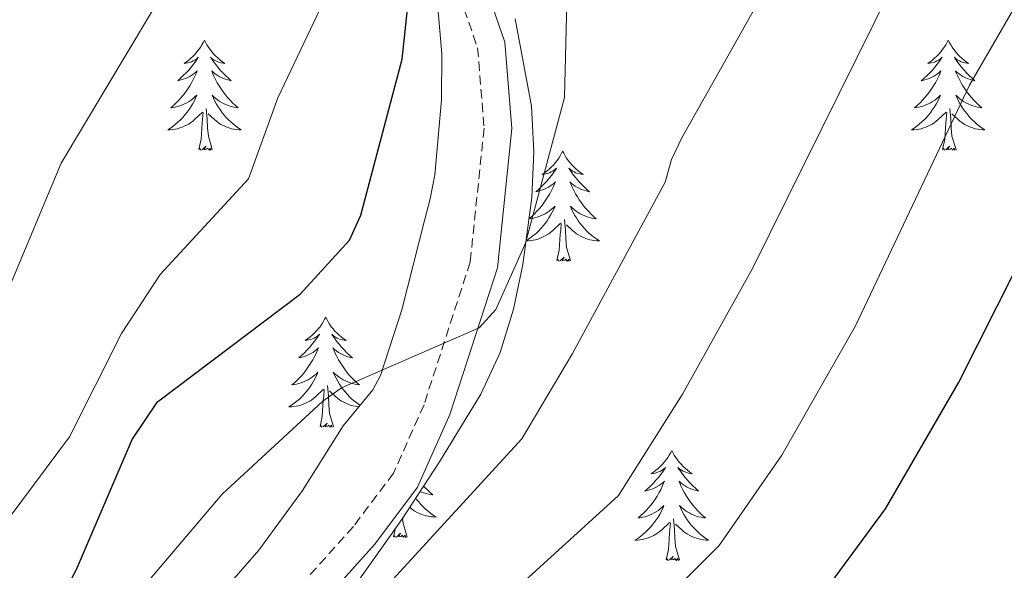
# Model space of a CAD drawing. Units: metres. Extents: x 654950 to 659471, y 4702001 to 4705071.
# Drawn here: x 656728 to 656835, y 4703443 to 4703502 of the extents above; entities that cross this region are included whole.
import ezdxf

# ---------------------------------------------------------------- set-up
doc = ezdxf.new("R2010")
doc.units = ezdxf.units.M
doc.header["$MEASUREMENT"] = 0
doc.linetypes.add('TRAZOS', pattern=[0.75, 0.5, -0.25])
doc.linetypes.add('TRAZOSX2', pattern=[1.5, 1, -0.5])
for name, color, linetype, lineweight in [('Level 21', 1, 'TRAZOS', 0), ('Level 35', 92, 'TRAZOSX2', 0), ('Level 36', 92, 'Continuous', 0), ('Level 4', 36, 'Continuous', 30), ('Level 5', 36, 'Continuous', 0)]:
    doc.layers.add(name, color=color, linetype=linetype, lineweight=lineweight)

msp = doc.modelspace()

# ---------------------------------------------------------------- linework, layer by layer
at = {"layer": 'Level 21', "color": 19, "linetype": 'Continuous', "lineweight": 0}
msp.add_polyline3d([(656771.41, 4703527.16, 797.98), (656780.79, 4703499.99, 801.52), (656781.55, 4703490.61, 802.68), (656779.99, 4703475.54, 804.32), (656774.83, 4703459.64, 806.09), (656771.33, 4703451.78, 806.99), (656766.7, 4703445.61, 807.77), (656753.48, 4703430.88, 810.44), (656748.4, 4703423.55, 811.47), (656740.15, 4703403.25, 814.1), (656732.01, 4703383.43, 815.95), (656727.07, 4703373.11, 816.52)], dxfattribs=at)
at = {"layer": 'Level 21', "color": 19, "linetype": 'TRAZOSX2', "lineweight": 0}
msp.add_polyline3d([(656768.55, 4703526.24, 797.98), (656777.83, 4703499.37, 801.52), (656778.53, 4703490.65, 802.68), (656777.03, 4703476.17, 804.32), (656772.03, 4703460.71, 806.09), (656768.73, 4703453.31, 806.99), (656764.39, 4703447.52, 807.77), (656751.13, 4703432.74, 810.44), (656745.74, 4703424.99, 811.47), (656737.38, 4703404.39, 814.1), (656729.31, 4703384.73, 815.95), (656724.39, 4703374.47, 816.52)], dxfattribs=at)
at = {"layer": 'Level 35', "color": 92, "linetype": 'Continuous', "lineweight": 0, "ltscale": 0.5}
for points in [[(656773.53, 4703503.68, 805.14), (656773.97, 4703498.7, 805.66), (656773.93, 4703493.74, 806.19), (656773.21, 4703485.6, 807.86), (656772.69, 4703483, 808.25), (656772.09, 4703480.66, 807.56), (656769.61, 4703471, 808.27), (656767.33, 4703463.87, 808.92), (656766.47, 4703462.32, 809.13), (656763.29, 4703458.42, 809.61), (656758.89, 4703451.4, 809.61), (656754.15, 4703444.95, 809.61), (656749.46, 4703439.56, 809.74), (656739.5, 4703428.39, 810.97), (656725.12, 4703422.24, 805.45)], [(656782.73, 4703475.88, 809.35), (656783.69, 4703483.14, 808.13), (656783.93, 4703488.11, 807.33), (656783.67, 4703493.05, 806.56), (656781.91, 4703502.51, 805.18)], [(656822.95, 4703302.17, 863.64), (656772.75, 4703336.12, 842.36), (656746.64, 4703351.51, 832.37), (656738.61, 4703357.17, 829.35), (656732.46, 4703362.63, 826.96), (656730.98, 4703364.83, 826.24), (656729.94, 4703367.17, 825.53), (656729.44, 4703369.55, 824.84), (656729.56, 4703371.85, 824.17), (656730.32, 4703374.37, 823.48), (656733.28, 4703380.91, 822.32), (656742.74, 4703396.15, 821.13), (656746.4, 4703402.69, 820.17), (656754.32, 4703417.29, 815.39), (656755.46, 4703421.86, 813.73), (656755.35, 4703424.09, 813.01), (656754.4, 4703426.8, 812.26), (656769.61, 4703448.29, 813.18), (656773.71, 4703454.53, 813.04), (656778.19, 4703461.84, 812.18), (656780.27, 4703466.35, 811.31), (656781.73, 4703471.05, 810.32), (656782.73, 4703475.88, 809.35)]]:
    msp.add_polyline3d(points, dxfattribs=at)
at = {"layer": 'Level 36', "color": 92, "linetype": 'Continuous', "lineweight": 0}
for points in [[(656748.27, 4703500.19), (656748.15, 4703499.97), (656747.99, 4703499.69), (656747.83, 4703499.43), (656747.65, 4703499.17), (656747.45, 4703498.92), (656747.25, 4703498.68), (656747.03, 4703498.46), (656746.79, 4703498.24), (656746.55, 4703498.04), (656746.31, 4703497.85), (656746.05, 4703497.67), (656746.25, 4703497.69), (656746.45, 4703497.73), (656746.65, 4703497.79), (656746.85, 4703497.86), (656747.03, 4703497.94), (656747.21, 4703498.04), (656747.39, 4703498.15), (656747.59, 4703498.34), (656747.55, 4703498.28), (656747.31, 4703497.93), (656747.07, 4703497.6), (656746.81, 4703497.27), (656746.55, 4703496.96), (656746.27, 4703496.65), (656745.97, 4703496.36), (656745.67, 4703496.07), (656745.37, 4703495.8), (656745.49, 4703495.82), (656745.73, 4703495.88), (656745.97, 4703495.96), (656746.21, 4703496.04), (656746.45, 4703496.15), (656746.67, 4703496.26), (656746.89, 4703496.4), (656747.09, 4703496.54), (656747.29, 4703496.7), (656747.47, 4703496.87), (656747.39, 4703496.65), (656747.23, 4703496.28), (656747.05, 4703495.93), (656746.87, 4703495.58), (656746.67, 4703495.24), (656746.47, 4703494.91), (656746.23, 4703494.59), (656745.99, 4703494.28), (656745.75, 4703493.98), (656745.47, 4703493.68), (656745.21, 4703493.4), (656744.91, 4703493.13), (656744.63, 4703492.88), (656744.81, 4703492.9), (656745.09, 4703492.95), (656745.35, 4703493.01), (656745.61, 4703493.09), (656745.87, 4703493.18), (656746.11, 4703493.29), (656746.35, 4703493.41), (656746.59, 4703493.55), (656746.81, 4703493.7), (656747.03, 4703493.87), (656747.23, 4703494.04), (656747.43, 4703494.23), (656747.29, 4703493.9)], [(656748.27, 4703500.19), (656748.37, 4703499.97), (656748.53, 4703499.69), (656748.69, 4703499.43), (656748.87, 4703499.17), (656749.07, 4703498.92), (656749.27, 4703498.68), (656749.49, 4703498.46), (656749.73, 4703498.24), (656749.97, 4703498.04), (656750.21, 4703497.85), (656750.47, 4703497.67), (656750.27, 4703497.69), (656750.07, 4703497.73), (656749.87, 4703497.79), (656749.69, 4703497.86), (656749.49, 4703497.94), (656749.31, 4703498.04), (656749.13, 4703498.15), (656748.93, 4703498.34), (656748.97, 4703498.28), (656749.21, 4703497.93), (656749.45, 4703497.6), (656749.71, 4703497.27), (656749.97, 4703496.96), (656750.25, 4703496.65), (656750.55, 4703496.36), (656750.85, 4703496.07), (656751.15, 4703495.8), (656751.03, 4703495.82), (656750.79, 4703495.88), (656750.55, 4703495.96), (656750.31, 4703496.04), (656750.09, 4703496.15), (656749.85, 4703496.26), (656749.65, 4703496.4), (656749.43, 4703496.54), (656749.23, 4703496.7), (656749.05, 4703496.87), (656749.13, 4703496.65), (656749.29, 4703496.28), (656749.47, 4703495.93), (656749.65, 4703495.58), (656749.85, 4703495.24), (656750.07, 4703494.91), (656750.29, 4703494.59), (656750.53, 4703494.28), (656750.77, 4703493.98), (656751.05, 4703493.68), (656751.31, 4703493.4), (656751.61, 4703493.13), (656751.91, 4703492.88), (656751.71, 4703492.9), (656751.43, 4703492.95), (656751.17, 4703493.01), (656750.91, 4703493.09), (656750.67, 4703493.18), (656750.41, 4703493.29), (656750.17, 4703493.41), (656749.93, 4703493.55), (656749.71, 4703493.7), (656749.49, 4703493.87), (656749.29, 4703494.04), (656749.09, 4703494.23), (656749.23, 4703493.9)], [(656828.77, 4703500.19), (656828.67, 4703499.97), (656828.51, 4703499.69), (656828.35, 4703499.43), (656828.17, 4703499.17), (656827.97, 4703498.92), (656827.77, 4703498.68), (656827.55, 4703498.46), (656827.31, 4703498.24), (656827.07, 4703498.04), (656826.83, 4703497.85), (656826.57, 4703497.67), (656826.75, 4703497.69), (656826.97, 4703497.73), (656827.17, 4703497.79), (656827.35, 4703497.86), (656827.55, 4703497.94), (656827.73, 4703498.04), (656827.91, 4703498.15), (656828.11, 4703498.34), (656828.07, 4703498.28), (656827.83, 4703497.93), (656827.59, 4703497.6), (656827.33, 4703497.27), (656827.07, 4703496.96), (656826.79, 4703496.65), (656826.49, 4703496.36), (656826.19, 4703496.07), (656825.87, 4703495.8), (656826.01, 4703495.82), (656826.25, 4703495.88), (656826.49, 4703495.96), (656826.73, 4703496.04), (656826.95, 4703496.15), (656827.19, 4703496.26), (656827.39, 4703496.4), (656827.61, 4703496.54), (656827.81, 4703496.7), (656827.99, 4703496.87), (656827.91, 4703496.65), (656827.75, 4703496.28), (656827.57, 4703495.93), (656827.39, 4703495.58), (656827.19, 4703495.24), (656826.97, 4703494.91), (656826.75, 4703494.59), (656826.51, 4703494.28), (656826.25, 4703493.98), (656825.99, 4703493.68), (656825.73, 4703493.4), (656825.43, 4703493.13), (656825.13, 4703492.88), (656825.33, 4703492.9), (656825.59, 4703492.95), (656825.87, 4703493.01), (656826.13, 4703493.09), (656826.37, 4703493.18), (656826.63, 4703493.29), (656826.87, 4703493.41), (656827.09, 4703493.55), (656827.33, 4703493.7), (656827.55, 4703493.87), (656827.75, 4703494.04), (656827.95, 4703494.23), (656827.81, 4703493.9)], [(656828.77, 4703500.19), (656828.89, 4703499.97), (656829.05, 4703499.69), (656829.21, 4703499.43), (656829.39, 4703499.17), (656829.59, 4703498.92), (656829.79, 4703498.68), (656830.01, 4703498.46), (656830.25, 4703498.24), (656830.49, 4703498.04), (656830.73, 4703497.85), (656830.99, 4703497.67), (656830.79, 4703497.69), (656830.59, 4703497.73), (656830.39, 4703497.79), (656830.19, 4703497.86), (656830.01, 4703497.94), (656829.83, 4703498.04), (656829.65, 4703498.15), (656829.45, 4703498.34), (656829.49, 4703498.28), (656829.73, 4703497.93), (656829.97, 4703497.6), (656830.21, 4703497.27), (656830.49, 4703496.96), (656830.77, 4703496.65), (656831.05, 4703496.36), (656831.37, 4703496.07), (656831.67, 4703495.8), (656831.55, 4703495.82), (656831.31, 4703495.88), (656831.07, 4703495.96), (656830.83, 4703496.04), (656830.59, 4703496.15), (656830.37, 4703496.26), (656830.15, 4703496.4), (656829.95, 4703496.54), (656829.75, 4703496.7), (656829.57, 4703496.87), (656829.65, 4703496.65), (656829.81, 4703496.28), (656829.99, 4703495.93), (656830.17, 4703495.58), (656830.37, 4703495.24), (656830.57, 4703494.91), (656830.81, 4703494.59), (656831.05, 4703494.28), (656831.29, 4703493.98), (656831.55, 4703493.68), (656831.83, 4703493.4), (656832.13, 4703493.13), (656832.41, 4703492.88), (656832.23, 4703492.9), (656831.95, 4703492.95), (656831.69, 4703493.01), (656831.43, 4703493.09), (656831.17, 4703493.18), (656830.93, 4703493.29), (656830.69, 4703493.41), (656830.45, 4703493.55), (656830.23, 4703493.7), (656830.01, 4703493.87), (656829.81, 4703494.04), (656829.61, 4703494.23), (656829.75, 4703493.9)], [(656747.29, 4703493.9), (656747.13, 4703493.58), (656746.97, 4703493.27), (656746.77, 4703492.96), (656746.59, 4703492.67), (656746.37, 4703492.38), (656746.15, 4703492.1), (656745.91, 4703491.83), (656745.67, 4703491.57), (656745.41, 4703491.33), (656745.13, 4703491.1), (656744.87, 4703490.87), (656744.57, 4703490.66), (656744.29, 4703490.47), (656744.55, 4703490.48), (656744.81, 4703490.51), (656745.07, 4703490.55), (656745.33, 4703490.6), (656745.59, 4703490.68), (656745.83, 4703490.76), (656746.07, 4703490.87), (656746.31, 4703490.98), (656746.55, 4703491.11), (656746.77, 4703491.26), (656746.99, 4703491.42), (656747.19, 4703491.59), (656748.03, 4703492.39)], [(656749.23, 4703493.9), (656749.39, 4703493.58), (656749.57, 4703493.27), (656749.75, 4703492.96), (656749.95, 4703492.67), (656750.15, 4703492.38), (656750.37, 4703492.1), (656750.61, 4703491.83), (656750.85, 4703491.57), (656751.11, 4703491.33), (656751.39, 4703491.1), (656751.67, 4703490.87), (656751.95, 4703490.66), (656752.25, 4703490.47), (656751.97, 4703490.48), (656751.71, 4703490.51), (656751.45, 4703490.55), (656751.19, 4703490.6), (656750.93, 4703490.68), (656750.69, 4703490.76), (656750.45, 4703490.87), (656750.21, 4703490.98), (656749.97, 4703491.11), (656749.75, 4703491.26), (656749.55, 4703491.42), (656749.33, 4703491.59), (656748.67, 4703492.21)], [(656827.81, 4703493.9), (656827.65, 4703493.58), (656827.47, 4703493.27), (656827.29, 4703492.96), (656827.09, 4703492.67), (656826.89, 4703492.38), (656826.67, 4703492.1), (656826.43, 4703491.83), (656826.19, 4703491.57), (656825.93, 4703491.33), (656825.65, 4703491.1), (656825.37, 4703490.87), (656825.09, 4703490.66), (656824.79, 4703490.47), (656825.07, 4703490.48), (656825.33, 4703490.51), (656825.59, 4703490.55), (656825.85, 4703490.6), (656826.11, 4703490.68), (656826.35, 4703490.76), (656826.59, 4703490.87), (656826.83, 4703490.98), (656827.07, 4703491.11), (656827.29, 4703491.26), (656827.49, 4703491.42), (656827.71, 4703491.59), (656828.55, 4703492.39)], [(656829.75, 4703493.9), (656829.91, 4703493.58), (656830.07, 4703493.27), (656830.27, 4703492.96), (656830.45, 4703492.67), (656830.67, 4703492.38), (656830.89, 4703492.1), (656831.13, 4703491.83), (656831.37, 4703491.57), (656831.63, 4703491.33), (656831.89, 4703491.1), (656832.17, 4703490.87), (656832.47, 4703490.66), (656832.75, 4703490.47), (656832.49, 4703490.48), (656832.23, 4703490.51), (656831.97, 4703490.55), (656831.71, 4703490.6), (656831.45, 4703490.68), (656831.21, 4703490.76), (656830.95, 4703490.87), (656830.73, 4703490.98), (656830.49, 4703491.11), (656830.27, 4703491.26), (656830.05, 4703491.42), (656829.85, 4703491.59), (656829.19, 4703492.21)], [(656749.11, 4703488.34), (656748.69, 4703489.78), (656748.59, 4703490.68), (656748.55, 4703491.63), (656748.45, 4703492.79)], [(656829.63, 4703488.34), (656829.19, 4703489.78), (656829.11, 4703490.68), (656829.07, 4703491.63), (656828.97, 4703492.79)], [(656747.65, 4703488.34), (656747.89, 4703489.46), (656748.01, 4703491.2), (656748.05, 4703491.63), (656748.11, 4703492.35)], [(656828.15, 4703488.34), (656828.41, 4703489.46), (656828.51, 4703491.2), (656828.57, 4703491.63), (656828.63, 4703492.35)], [(656749.11, 4703488.34), (656748.93, 4703488.27), (656748.91, 4703488.51), (656748.73, 4703488.29), (656748.61, 4703488.49), (656748.49, 4703488.38), (656748.21, 4703488.33), (656748.41, 4703488.72), (656748.03, 4703488.34), (656747.85, 4703488.29), (656747.79, 4703488.45), (656747.65, 4703488.34)], [(656829.63, 4703488.34), (656829.45, 4703488.27), (656829.43, 4703488.51), (656829.25, 4703488.29), (656829.13, 4703488.49), (656829.01, 4703488.38), (656828.73, 4703488.33), (656828.93, 4703488.72), (656828.55, 4703488.34), (656828.35, 4703488.29), (656828.31, 4703488.45), (656828.15, 4703488.34)], [(656787.03, 4703488.16), (656786.93, 4703487.94), (656786.77, 4703487.67), (656786.61, 4703487.4), (656786.43, 4703487.15), (656786.23, 4703486.9), (656786.03, 4703486.66), (656785.81, 4703486.43), (656785.57, 4703486.22), (656785.33, 4703486.02), (656785.09, 4703485.82), (656784.83, 4703485.65), (656785.03, 4703485.67), (656785.23, 4703485.71), (656785.43, 4703485.76), (656785.61, 4703485.83), (656785.81, 4703485.92), (656785.99, 4703486.02), (656786.17, 4703486.13), (656786.37, 4703486.32), (656786.33, 4703486.25), (656786.09, 4703485.91), (656785.85, 4703485.57), (656785.59, 4703485.25), (656785.33, 4703484.93), (656785.05, 4703484.62), (656784.75, 4703484.33), (656784.45, 4703484.05), (656784.15, 4703483.78), (656784.27, 4703483.8), (656784.51, 4703483.86), (656784.75, 4703483.93), (656784.99, 4703484.02), (656785.21, 4703484.12), (656785.45, 4703484.24), (656785.65, 4703484.37), (656785.87, 4703484.52), (656786.07, 4703484.67), (656786.25, 4703484.84)], [(656787.03, 4703488.16), (656787.15, 4703487.94), (656787.31, 4703487.67), (656787.47, 4703487.4), (656787.65, 4703487.15), (656787.85, 4703486.9), (656788.05, 4703486.66), (656788.27, 4703486.43), (656788.51, 4703486.22), (656788.75, 4703486.02), (656788.99, 4703485.82), (656789.25, 4703485.65), (656789.05, 4703485.67), (656788.85, 4703485.71), (656788.65, 4703485.76), (656788.45, 4703485.83), (656788.27, 4703485.92), (656788.09, 4703486.02), (656787.91, 4703486.13), (656787.71, 4703486.32), (656787.75, 4703486.25), (656787.99, 4703485.91), (656788.23, 4703485.57), (656788.49, 4703485.25), (656788.75, 4703484.93), (656789.03, 4703484.62), (656789.33, 4703484.33), (656789.63, 4703484.05), (656789.93, 4703483.78), (656789.81, 4703483.8), (656789.57, 4703483.86), (656789.33, 4703483.93), (656789.09, 4703484.02), (656788.85, 4703484.12), (656788.63, 4703484.24), (656788.41, 4703484.37), (656788.21, 4703484.52), (656788.01, 4703484.67), (656787.83, 4703484.84), (656787.91, 4703484.62), (656788.07, 4703484.26), (656788.25, 4703483.91), (656788.43, 4703483.56), (656788.63, 4703483.22), (656788.83, 4703482.89), (656789.07, 4703482.57), (656789.31, 4703482.25), (656789.55, 4703481.95), (656789.83, 4703481.66), (656790.09, 4703481.38), (656790.39, 4703481.11), (656790.67, 4703480.85), (656790.49, 4703480.88), (656790.21, 4703480.92), (656789.95, 4703480.98), (656789.69, 4703481.06), (656789.43, 4703481.16), (656789.19, 4703481.27), (656788.95, 4703481.39), (656788.71, 4703481.53), (656788.49, 4703481.68), (656788.27, 4703481.84), (656788.07, 4703482.02), (656787.87, 4703482.2), (656788.01, 4703481.88)], [(656786.25, 4703484.84), (656786.17, 4703484.62), (656786.01, 4703484.26), (656785.83, 4703483.91), (656785.65, 4703483.56), (656785.45, 4703483.22), (656785.23, 4703482.89), (656785.01, 4703482.57), (656784.77, 4703482.25), (656784.53, 4703481.95), (656784.25, 4703481.66), (656783.99, 4703481.38), (656783.69, 4703481.11), (656783.39, 4703480.85), (656783.59, 4703480.88), (656783.87, 4703480.92), (656784.13, 4703480.98), (656784.39, 4703481.06), (656784.63, 4703481.16), (656784.89, 4703481.27), (656785.13, 4703481.39), (656785.37, 4703481.53), (656785.59, 4703481.68), (656785.81, 4703481.84), (656786.01, 4703482.02), (656786.21, 4703482.2), (656786.07, 4703481.88), (656785.91, 4703481.56), (656785.73, 4703481.24), (656785.55, 4703480.94), (656785.35, 4703480.64), (656785.15, 4703480.35), (656784.93, 4703480.08), (656784.69, 4703479.81), (656784.45, 4703479.55), (656784.19, 4703479.3), (656783.91, 4703479.07), (656783.63, 4703478.85), (656783.35, 4703478.64), (656783.07, 4703478.46)], [(656788.01, 4703481.88), (656788.17, 4703481.56), (656788.33, 4703481.24), (656788.53, 4703480.94), (656788.71, 4703480.64), (656788.93, 4703480.35), (656789.15, 4703480.08), (656789.39, 4703479.81), (656789.63, 4703479.55), (656789.89, 4703479.3), (656790.17, 4703479.07), (656790.43, 4703478.85), (656790.73, 4703478.64), (656791.01, 4703478.45), (656790.75, 4703478.46), (656790.49, 4703478.48), (656790.23, 4703478.52), (656789.97, 4703478.58), (656789.71, 4703478.65), (656789.47, 4703478.74), (656789.23, 4703478.84), (656788.99, 4703478.96), (656788.75, 4703479.09), (656788.53, 4703479.23), (656788.31, 4703479.39), (656788.11, 4703479.56), (656787.45, 4703480.18)], [(656783.07, 4703478.45), (656783.33, 4703478.46), (656783.59, 4703478.48), (656783.85, 4703478.52), (656784.11, 4703478.58), (656784.37, 4703478.65), (656784.61, 4703478.74), (656784.85, 4703478.84), (656785.09, 4703478.96), (656785.33, 4703479.09), (656785.55, 4703479.23), (656785.75, 4703479.39), (656785.97, 4703479.56), (656786.81, 4703480.36)], [(656786.41, 4703476.31), (656786.67, 4703477.43), (656786.77, 4703479.17), (656786.83, 4703479.6), (656786.89, 4703480.33)], [(656787.89, 4703476.31), (656787.47, 4703477.75), (656787.37, 4703478.66), (656787.33, 4703479.6), (656787.23, 4703480.77)], [(656787.89, 4703476.31), (656787.71, 4703476.24), (656787.69, 4703476.48), (656787.51, 4703476.26), (656787.39, 4703476.46), (656787.27, 4703476.36), (656786.99, 4703476.3), (656787.19, 4703476.7), (656786.81, 4703476.32), (656786.61, 4703476.26), (656786.57, 4703476.42), (656786.41, 4703476.31)], [(656761.39, 4703470.18), (656761.27, 4703469.96), (656761.11, 4703469.68), (656760.95, 4703469.42), (656760.77, 4703469.16), (656760.57, 4703468.91), (656760.37, 4703468.67), (656760.15, 4703468.45), (656759.91, 4703468.23), (656759.67, 4703468.03), (656759.43, 4703467.84), (656759.17, 4703467.66), (656759.37, 4703467.68), (656759.57, 4703467.72), (656759.77, 4703467.78), (656759.95, 4703467.84), (656760.15, 4703467.93), (656760.33, 4703468.03), (656760.51, 4703468.14), (656760.71, 4703468.33), (656760.67, 4703468.27), (656760.43, 4703467.92), (656760.19, 4703467.59), (656759.93, 4703467.26), (656759.67, 4703466.94), (656759.39, 4703466.64), (656759.09, 4703466.34), (656758.79, 4703466.06), (656758.49, 4703465.79), (656758.61, 4703465.81), (656758.85, 4703465.87), (656759.09, 4703465.94), (656759.33, 4703466.03), (656759.57, 4703466.14), (656759.79, 4703466.25), (656760.01, 4703466.38), (656760.21, 4703466.53), (656760.41, 4703466.69), (656760.59, 4703466.86), (656760.51, 4703466.64), (656760.35, 4703466.27), (656760.17, 4703465.92), (656759.99, 4703465.57), (656759.79, 4703465.23), (656759.57, 4703464.9), (656759.35, 4703464.58), (656759.11, 4703464.27), (656758.87, 4703463.96), (656758.59, 4703463.67), (656758.33, 4703463.39), (656758.03, 4703463.12), (656757.73, 4703462.86), (656757.93, 4703462.89), (656758.21, 4703462.94), (656758.47, 4703463), (656758.73, 4703463.08), (656758.97, 4703463.17), (656759.23, 4703463.28), (656759.47, 4703463.4), (656759.71, 4703463.54), (656759.93, 4703463.69), (656760.15, 4703463.86), (656760.35, 4703464.03), (656760.55, 4703464.22), (656760.41, 4703463.89)], [(656761.39, 4703470.18), (656761.49, 4703469.96), (656761.65, 4703469.68), (656761.81, 4703469.42), (656761.99, 4703469.16), (656762.19, 4703468.91), (656762.39, 4703468.67), (656762.61, 4703468.45), (656762.85, 4703468.23), (656763.09, 4703468.03), (656763.33, 4703467.84), (656763.59, 4703467.66), (656763.39, 4703467.68), (656763.19, 4703467.72), (656762.99, 4703467.78), (656762.81, 4703467.84), (656762.61, 4703467.93), (656762.43, 4703468.03), (656762.25, 4703468.14), (656762.05, 4703468.33), (656762.09, 4703468.27), (656762.33, 4703467.92), (656762.57, 4703467.59), (656762.83, 4703467.26), (656763.09, 4703466.94), (656763.37, 4703466.64), (656763.67, 4703466.34), (656763.97, 4703466.06), (656764.27, 4703465.79), (656764.15, 4703465.81), (656763.91, 4703465.87), (656763.67, 4703465.94), (656763.43, 4703466.03), (656763.19, 4703466.14), (656762.97, 4703466.25), (656762.77, 4703466.38), (656762.55, 4703466.53), (656762.35, 4703466.69), (656762.17, 4703466.86)], [(656762.17, 4703466.86), (656762.25, 4703466.64), (656762.41, 4703466.27), (656762.59, 4703465.92), (656762.77, 4703465.57), (656762.97, 4703465.23), (656763.19, 4703464.9), (656763.41, 4703464.58), (656763.65, 4703464.27), (656763.89, 4703463.96), (656764.17, 4703463.67), (656764.43, 4703463.39), (656764.73, 4703463.12), (656765.03, 4703462.86), (656764.83, 4703462.89), (656764.55, 4703462.94), (656764.29, 4703463), (656764.03, 4703463.08), (656763.79, 4703463.17), (656763.53, 4703463.28), (656763.29, 4703463.4), (656763.05, 4703463.54), (656762.83, 4703463.69), (656762.61, 4703463.86), (656762.41, 4703464.03), (656762.21, 4703464.22), (656762.35, 4703463.89), (656762.51, 4703463.57), (656762.69, 4703463.26), (656762.87, 4703462.95), (656763.07, 4703462.66), (656763.27, 4703462.37), (656763.49, 4703462.09), (656763.73, 4703461.82), (656763.97, 4703461.56), (656764.23, 4703461.32), (656764.51, 4703461.08), (656764.79, 4703460.86), (656765.07, 4703460.65), (656765.09, 4703460.63)], [(656760.41, 4703463.89), (656760.25, 4703463.57), (656760.07, 4703463.26), (656759.89, 4703462.95), (656759.69, 4703462.66), (656759.49, 4703462.37), (656759.27, 4703462.09), (656759.03, 4703461.82), (656758.79, 4703461.56), (656758.53, 4703461.32), (656758.25, 4703461.08), (656757.97, 4703460.86), (656757.69, 4703460.65), (656757.41, 4703460.46), (656757.67, 4703460.47), (656757.93, 4703460.5), (656758.19, 4703460.54), (656758.45, 4703460.59), (656758.71, 4703460.67), (656758.95, 4703460.75), (656759.19, 4703460.86), (656759.43, 4703460.97), (656759.67, 4703461.1), (656759.89, 4703461.25), (656760.11, 4703461.41), (656760.31, 4703461.58), (656761.15, 4703462.38)], [(656762.23, 4703458.33), (656761.81, 4703459.77), (656761.71, 4703460.67), (656761.67, 4703461.62), (656761.57, 4703462.78)], [(656760.77, 4703458.33), (656761.01, 4703459.44), (656761.11, 4703461.19), (656761.17, 4703461.62), (656761.23, 4703462.34)], [(656764.97, 4703460.48), (656764.83, 4703460.5), (656764.57, 4703460.54), (656764.31, 4703460.59), (656764.05, 4703460.67), (656763.81, 4703460.75), (656763.57, 4703460.86), (656763.33, 4703460.97), (656763.09, 4703461.1), (656762.87, 4703461.25), (656762.65, 4703461.41), (656762.45, 4703461.58), (656761.79, 4703462.2)], [(656762.23, 4703458.33), (656762.05, 4703458.26), (656762.03, 4703458.5), (656761.85, 4703458.28), (656761.73, 4703458.48), (656761.61, 4703458.37), (656761.33, 4703458.32), (656761.53, 4703458.71), (656761.15, 4703458.33), (656760.95, 4703458.28), (656760.91, 4703458.44), (656760.77, 4703458.33)], [(656798.85, 4703455.75), (656798.74, 4703455.53), (656798.58, 4703455.26), (656798.42, 4703454.99), (656798.23, 4703454.73), (656798.04, 4703454.48), (656797.83, 4703454.25), (656797.61, 4703454.02), (656797.38, 4703453.8), (656797.14, 4703453.6), (656796.89, 4703453.41), (656796.63, 4703453.23), (656796.83, 4703453.26), (656797.04, 4703453.29), (656797.23, 4703453.35), (656797.43, 4703453.42), (656797.62, 4703453.5), (656797.8, 4703453.6), (656797.97, 4703453.71), (656798.18, 4703453.9), (656798.14, 4703453.84), (656797.91, 4703453.5), (656797.66, 4703453.16), (656797.41, 4703452.83), (656797.14, 4703452.52), (656796.86, 4703452.21), (656796.57, 4703451.92), (656796.26, 4703451.64), (656795.95, 4703451.36), (656796.08, 4703451.39), (656796.32, 4703451.44), (656796.56, 4703451.52), (656796.8, 4703451.61), (656797.03, 4703451.71), (656797.25, 4703451.83), (656797.47, 4703451.96), (656797.68, 4703452.1), (656797.87, 4703452.26), (656798.06, 4703452.43), (656797.97, 4703452.21), (656797.82, 4703451.85), (656797.65, 4703451.49), (656797.46, 4703451.15), (656797.26, 4703450.81), (656797.05, 4703450.48), (656796.82, 4703450.15), (656796.58, 4703449.84), (656796.33, 4703449.54), (656796.07, 4703449.25), (656795.79, 4703448.96), (656795.51, 4703448.7), (656795.21, 4703448.44), (656795.4, 4703448.46), (656795.67, 4703448.51), (656795.94, 4703448.57), (656796.19, 4703448.65), (656796.45, 4703448.74), (656796.7, 4703448.85), (656796.94, 4703448.98), (656797.17, 4703449.11), (656797.4, 4703449.26), (656797.61, 4703449.43), (656797.82, 4703449.6), (656798.01, 4703449.79), (656797.87, 4703449.46)], [(656798.85, 4703455.75), (656798.96, 4703455.53), (656799.12, 4703455.26), (656799.28, 4703454.99), (656799.47, 4703454.73), (656799.66, 4703454.48), (656799.87, 4703454.25), (656800.09, 4703454.02), (656800.32, 4703453.8), (656800.56, 4703453.6), (656800.81, 4703453.41), (656801.07, 4703453.23), (656800.87, 4703453.26), (656800.66, 4703453.29), (656800.47, 4703453.35), (656800.27, 4703453.42), (656800.08, 4703453.5), (656799.9, 4703453.6), (656799.73, 4703453.71), (656799.52, 4703453.9), (656799.56, 4703453.84), (656799.79, 4703453.5), (656800.04, 4703453.16), (656800.29, 4703452.83), (656800.56, 4703452.52), (656800.84, 4703452.21), (656801.13, 4703451.92), (656801.44, 4703451.64), (656801.75, 4703451.36), (656801.62, 4703451.39), (656801.38, 4703451.44), (656801.14, 4703451.52), (656800.9, 4703451.61), (656800.67, 4703451.71), (656800.45, 4703451.83), (656800.23, 4703451.96), (656800.02, 4703452.1), (656799.83, 4703452.26), (656799.64, 4703452.43), (656799.73, 4703452.21), (656799.88, 4703451.85), (656800.05, 4703451.49), (656800.24, 4703451.15), (656800.44, 4703450.81), (656800.65, 4703450.48), (656800.88, 4703450.15), (656801.12, 4703449.84), (656801.37, 4703449.54), (656801.63, 4703449.25), (656801.91, 4703448.96), (656802.19, 4703448.7), (656802.49, 4703448.44), (656802.3, 4703448.46), (656802.03, 4703448.51), (656801.76, 4703448.57), (656801.51, 4703448.65), (656801.25, 4703448.74), (656801, 4703448.85), (656800.76, 4703448.98), (656800.53, 4703449.11), (656800.3, 4703449.26), (656800.09, 4703449.43), (656799.88, 4703449.6), (656799.69, 4703449.79), (656799.83, 4703449.46)], [(656771.99, 4703451.9), (656772.13, 4703451.75), (656772.39, 4703451.47), (656772.69, 4703451.2), (656772.99, 4703450.94), (656772.79, 4703450.97), (656772.51, 4703451.02), (656772.25, 4703451.08), (656771.99, 4703451.16), (656771.75, 4703451.25), (656771.59, 4703451.31)], [(656771.13, 4703450.6), (656771.23, 4703450.45), (656771.45, 4703450.17), (656771.69, 4703449.9), (656771.93, 4703449.64), (656772.19, 4703449.4), (656772.47, 4703449.16), (656772.75, 4703448.94), (656773.03, 4703448.73), (656773.33, 4703448.54), (656773.05, 4703448.55), (656772.79, 4703448.58), (656772.53, 4703448.62), (656772.27, 4703448.68), (656772.01, 4703448.75), (656771.77, 4703448.83), (656771.53, 4703448.94), (656771.29, 4703449.05), (656771.05, 4703449.18), (656770.83, 4703449.33), (656770.61, 4703449.49), (656770.47, 4703449.61)], [(656797.87, 4703449.46), (656797.72, 4703449.14), (656797.55, 4703448.83), (656797.37, 4703448.52), (656797.17, 4703448.23), (656796.96, 4703447.94), (656796.74, 4703447.66), (656796.5, 4703447.39), (656796.26, 4703447.14), (656796, 4703446.89), (656795.73, 4703446.66), (656795.45, 4703446.44), (656795.16, 4703446.23), (656794.87, 4703446.04), (656795.14, 4703446.04), (656795.4, 4703446.07), (656795.66, 4703446.11), (656795.92, 4703446.17), (656796.17, 4703446.24), (656796.42, 4703446.33), (656796.67, 4703446.43), (656796.91, 4703446.54), (656797.14, 4703446.68), (656797.36, 4703446.82), (656797.57, 4703446.98), (656797.77, 4703447.15), (656798.62, 4703447.95)], [(656799.83, 4703449.46), (656799.98, 4703449.14), (656800.15, 4703448.83), (656800.33, 4703448.52), (656800.53, 4703448.23), (656800.74, 4703447.94), (656800.96, 4703447.66), (656801.2, 4703447.39), (656801.44, 4703447.14), (656801.7, 4703446.89), (656801.97, 4703446.66), (656802.25, 4703446.44), (656802.54, 4703446.23), (656802.83, 4703446.04), (656802.56, 4703446.04), (656802.3, 4703446.07), (656802.04, 4703446.11), (656801.78, 4703446.17), (656801.53, 4703446.24), (656801.28, 4703446.33), (656801.03, 4703446.43), (656800.79, 4703446.54), (656800.56, 4703446.68), (656800.34, 4703446.82), (656800.13, 4703446.98), (656799.93, 4703447.15), (656799.27, 4703447.77)], [(656770.19, 4703446.41), (656769.77, 4703447.85), (656769.71, 4703448.44)], [(656798.23, 4703443.9), (656798.48, 4703445.02), (656798.59, 4703446.76), (656798.64, 4703447.19), (656798.7, 4703447.92)], [(656799.7, 4703443.9), (656799.27, 4703445.34), (656799.18, 4703446.24), (656799.14, 4703447.19), (656799.03, 4703448.36)], [(656768.72, 4703446.41), (656768.93, 4703447.33)], [(656770.19, 4703446.41), (656770.01, 4703446.34), (656769.99, 4703446.58), (656769.8, 4703446.36), (656769.68, 4703446.56), (656769.56, 4703446.45), (656769.29, 4703446.4), (656769.49, 4703446.79), (656769.1, 4703446.41), (656768.91, 4703446.36), (656768.87, 4703446.52), (656768.72, 4703446.41)], [(656799.7, 4703443.9), (656799.53, 4703443.83), (656799.51, 4703444.07), (656799.32, 4703443.85), (656799.2, 4703444.05), (656799.08, 4703443.94), (656798.81, 4703443.89), (656799, 4703444.28), (656798.62, 4703443.9), (656798.43, 4703443.85), (656798.39, 4703444.01), (656798.23, 4703443.9)]]:
    msp.add_lwpolyline(points, dxfattribs=at)
at = {"layer": 'Level 4', "color": 36, "linetype": 'Continuous', "lineweight": 30}
for points in [[(656725.25, 4703434.8, 800), (656730.33, 4703436.81, 800), (656731.99, 4703438.35, 800), (656734.37, 4703442.8, 800), (656740.43, 4703456.95, 800), (656743.19, 4703461.01, 800), (656758.61, 4703472.69, 800), (656763.95, 4703478.53, 800), (656765.19, 4703481.24, 800), (656769.65, 4703498.13, 800), (656770.85, 4703509.33, 800)], [(656720.35, 4703341.71, 825), (656729.32, 4703346.78, 825), (656731.64, 4703349.12, 825), (656745.88, 4703366.71, 825), (656751.18, 4703375.54, 825), (656755.66, 4703385.17, 825), (656760.62, 4703393.63, 825), (656767.67, 4703402.61, 825), (656780.84, 4703414.39, 825), (656788.77, 4703420.21, 825), (656804.88, 4703430.05, 825), (656814.03, 4703438.59, 825), (656821.98, 4703449.44, 825), (656829.88, 4703463.06, 825), (656836.17, 4703475.54, 825), (656840.83, 4703487.96, 825), (656847.41, 4703497.85, 825), (656853.01, 4703503.91, 825)]]:
    msp.add_polyline3d(points, dxfattribs=at)
at = {"layer": 'Level 5', "color": 36, "linetype": 'Continuous', "lineweight": 0}
for points in [[(656938.45, 4703546.6, 815), (656935.23, 4703550.8, 815), (656928.87, 4703556.65, 815), (656923.15, 4703558.95, 815), (656920.39, 4703559.27, 815), (656917.91, 4703558.92, 815), (656910.43, 4703555, 815), (656886.89, 4703545.41, 815), (656851.85, 4703530.98, 815), (656843.83, 4703526.18, 815), (656835.23, 4703523.65, 815), (656830.01, 4703519.31, 815), (656828.37, 4703517.47, 815), (656807.59, 4703475.45, 815), (656800.03, 4703461.84, 815), (656793.1, 4703450.88, 815), (656763.09, 4703423.53, 815), (656741.68, 4703398.91, 815), (656739.96, 4703397.42, 815), (656737.94, 4703396.81, 815), (656735.75, 4703397.2, 815), (656734.3, 4703396.89, 815), (656733.21, 4703395.75, 815), (656726.08, 4703384.95, 815)], [(656733.35, 4703374.65, 820), (656745.86, 4703390.29, 820), (656749.93, 4703397.62, 820), (656763.33, 4703410.46, 820), (656766.07, 4703413.94, 820), (656773.52, 4703420.61, 820), (656796.61, 4703438.11, 820), (656803.99, 4703445.46, 820), (656810.75, 4703455.24, 820), (656818.73, 4703469.26, 820), (656831.09, 4703495.32, 820), (656838.73, 4703508.58, 820), (656840.43, 4703510.4, 820), (656857.27, 4703520.91, 820), (656891.11, 4703533.92, 820), (656910.89, 4703541.84, 820), (656913.65, 4703542.04, 820), (656916.57, 4703541.65, 820), (656921.79, 4703539.68, 820), (656924.01, 4703538.09, 820), (656927.63, 4703533.56, 820), (656938.87, 4703515.71, 820)], [(656724.78, 4703408.79, 805), (656729.59, 4703416, 805), (656734.77, 4703430.98, 805), (656739.19, 4703438.08, 805), (656750.19, 4703451, 805), (656761.07, 4703461.09, 805), (656763.11, 4703462.53, 805), (656778.01, 4703469.05, 805), (656779.79, 4703471.03, 805), (656783.01, 4703478.22, 805), (656787.23, 4703493.98, 805), (656788.15, 4703530.82, 805)], [(656721.13, 4703459.15, 790), (656732.73, 4703486.86, 790), (656744.73, 4703506.94, 790)], [(656719.51, 4703384.45, 810), (656729.4, 4703400.49, 810), (656731.92, 4703406.35, 810), (656737.56, 4703415.76, 810), (656748.18, 4703431.67, 810), (656750.33, 4703433.31, 810), (656752.65, 4703433.78, 810), (656757.04, 4703432.41, 810), (656758.63, 4703432.87, 810), (656768.24, 4703441.36, 810), (656782.63, 4703457.02, 810), (656788.11, 4703466.25, 810), (656798.13, 4703484.8, 810), (656798.81, 4703487.28, 810), (656799.93, 4703489.63, 810), (656807.81, 4703503.59, 810)], [(656727.21, 4703448.61, 795), (656733.65, 4703457.22, 795), (656739.27, 4703468.41, 795), (656743.45, 4703474.8, 795), (656753.01, 4703485.16, 795), (656756.19, 4703493.94, 795), (656760.77, 4703503.6, 795)]]:
    msp.add_polyline3d(points, dxfattribs=at)

doc.saveas('drawing.dxf')
